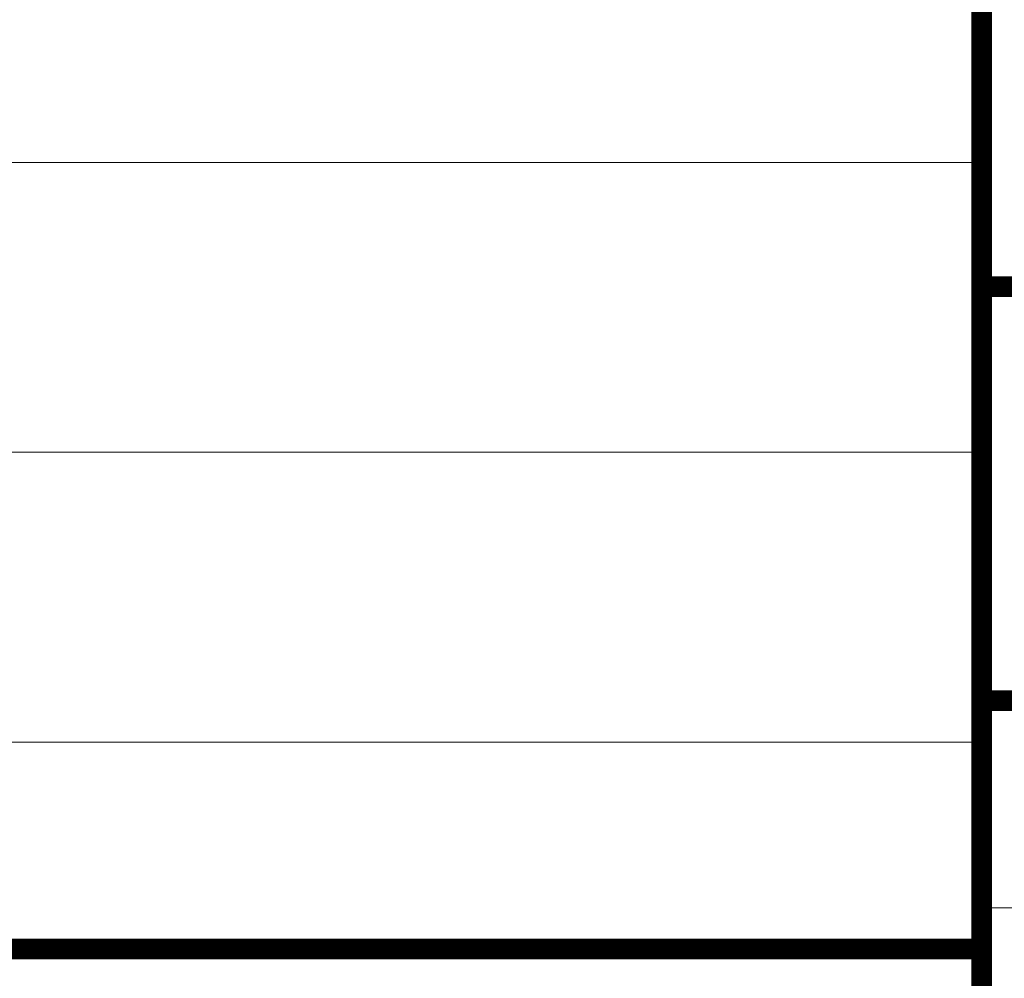
# Model space of a CAD drawing. Units: millimetres. Extents: x 1380 to 3694, y -283 to 3136.
# Drawn here: x 2235 to 2544, y 7 to 308 of the extents above; entities that cross this region are included whole.
import ezdxf
from ezdxf.enums import TextEntityAlignment as Align

# ---------------------------------------------------------------- set-up
doc = ezdxf.new("R2010")
doc.units = ezdxf.units.MM
doc.header["$LTSCALE"] = 50
doc.layers.get('0').update_dxf_attribs({"linetype": 'CONTINUOUS', "lineweight": 30})
doc.layers.add('D', color=7, linetype='CONTINUOUS', lineweight=9)
doc.styles.add('HY견고딕', font='txt')
doc.styles.add('ROMANS', font='romans.shx', dxfattribs={"width": 0.7, "height": 3.5, "bigfont": 'whgtxt.shx'})

# ---------------------------------------------------------------- blocks, each defined once
blk = doc.blocks.new('HYOSUNG_TITLE_A4')
at = {"color": 3}
for p, q in [((-170, 38), (-85, 38)), ((-170, 31), (-85, 31)), ((-85, 25), (0, 25)), ((-170, 24), (-85, 24)), ((-85, 20), (0, 20)), ((-170, 19), (-85, 19))]:
    blk.add_line(p, q, dxfattribs=at)
at = {"color": 3, "const_width": 0.5}
for points in [[(-85, 45), (-85, 0)], [(-85, 35), (0, 35)], [(0, 25), (-85, 25)], [(-85, 19), (-170, 19)]]:
    blk.add_lwpolyline(points, dxfattribs=at)
for tag, height, style, width, p in [('GEN-TITLE-DES1{20}', 3.4, 'HY견고딕', 0.9, (-40.122, 40.232)), ('GEN-TITLE-DES2{24.5}', 2.5, 'ROMANS', 0.8, (-40.246, 36.368)), ('GEN-TITLE-NR{12.3}', 4, 'HY견고딕', 0.9, (-52.352, 27.935)), ('GEN-TITLE-DAT{7.1}', 2, 'ROMANS', 0.7, (-7.814, 21.466)), ('GEN-TITLE-REV{22.6}', 3, 'ROMANS', 0.7, (-4.61, 15.46))]:
    blk.add_attdef(tag, text='', height=height, dxfattribs=dict(style=style, width=width)).set_placement(p, align=Align.CENTER)
at = {"style": 'ROMANS', "width": 0.7}
for tag, height, p in [('GEN-TITLE-CTRN{2.5}', 2, (-167.5, 41.5)), ('GEN-TITLE-POSI{22.6}', 2, (-8.078, 32.461)), ('GEN-TITLE-APPM{2.5}', 2, (-167.5, 27.5)), ('GEN-TITLE-FSCM{20.7}', 1.8, (-12.776, 11.147))]:
    blk.add_attdef(tag, text='', height=height, dxfattribs=at).set_placement(p, align=Align.MIDDLE_CENTER)
for tag, height, p in [('GEN-TITLE-PLOT{5}', 1.8, (-160, 41.5)), ('GEN-TITLE-CHKM{2.5}', 2, (-167.5, 34.5)), ('GEN-TITLE-ISSD{5}', 1.8, (-160, 34.5)), ('GEN-TITLE-ITEM{12.7}', 3.5, (-120, 4.097)), ('GEN-TITLE-REF{12.7}', 3.5, (-39.421, 4.1)), ('GEN-TITLE-GRADE{22.6}', 3, (-4.664, 4.087))]:
    blk.add_attdef(tag, text='', height=height, dxfattribs=at).set_placement(p, align=Align.MIDDLE)
for tag, p in [('GEN-TITLE-MAT2{35}', (-153.172, 41.5)), ('GEN-TITLE-MAT1{35}', (-153.172, 34.5)), ('GEN-TITLE-DACT{35}', (-153.172, 27.5))]:
    blk.add_attdef(tag, text='', height=2, dxfattribs=at).set_placement(p, align=Align.MIDDLE_LEFT)
at = {"style": 'ROMANS'}
blk.add_attdef('GEN-TITLE-SCA{12.7}', text='', height=2, dxfattribs=at).set_placement((-7.661, 26.683), align=Align.CENTER)

msp = doc.modelspace()

# ---------------------------------------------------------------- block references
at = {"layer": 'D', "lineweight": 0, "xscale": 13, "yscale": 13, "zscale": 13}
msp.add_blockref('HYOSUNG_TITLE_A4', (3642.0202, -230.9025), dxfattribs=at)

doc.saveas('drawing.dxf')
